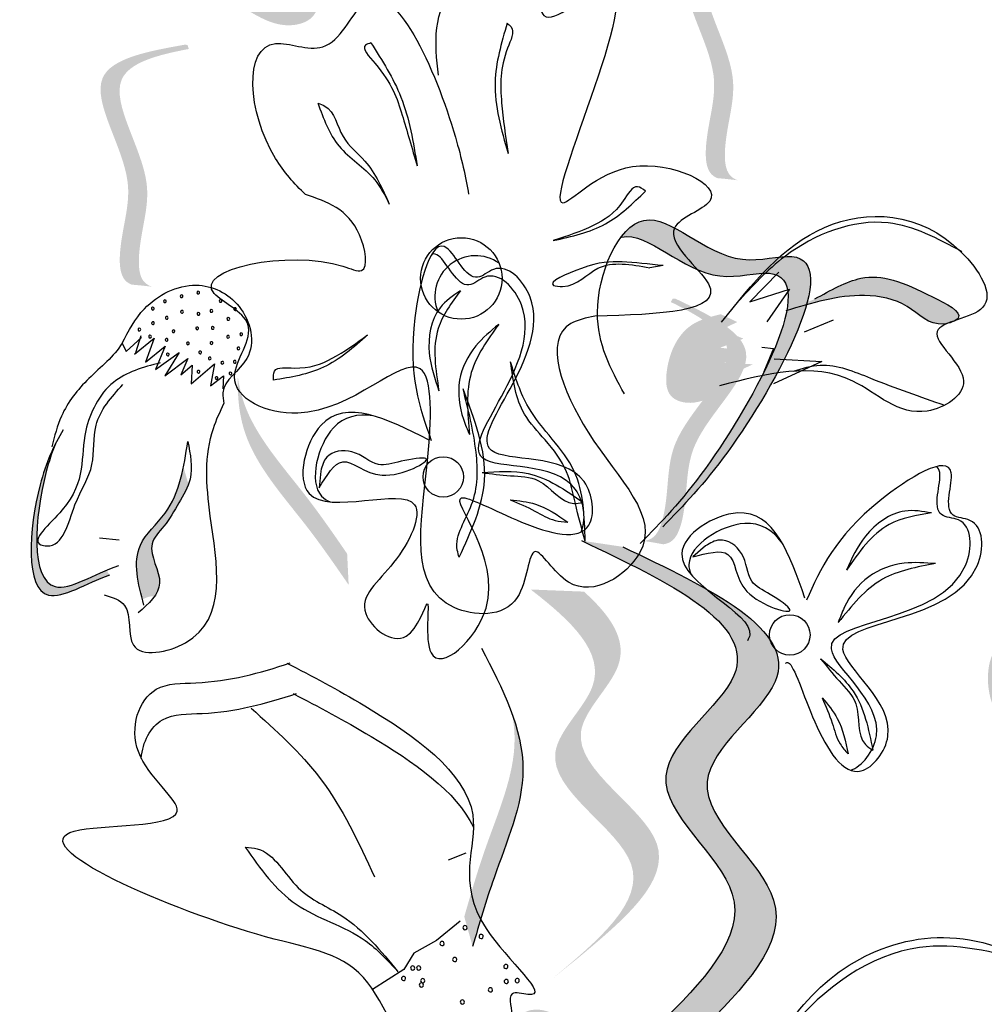
# Model space of a CAD drawing. Units: millimetres. Extents: x 45 to 125.1, y 50 to 114.6.
# Drawn here: x 62.4 to 63.4, y 110.3 to 111.4 of the extents above; entities that cross this region are included whole.
import ezdxf

# ---------------------------------------------------------------- set-up
doc = ezdxf.new("R2010")
doc.units = ezdxf.units.MM
doc.layers.add('Z_Pflanzen', color=7, linetype='Continuous')

# ---------------------------------------------------------------- blocks, each defined once
blk = doc.blocks.new('Z_Lavendel_')
at = {"layer": 'Z_Pflanzen', "lineweight": 30, "true_color": 0x44a009}
h = blk.add_hatch(color=74, dxfattribs=at)
edge = h.paths.add_edge_path()
edge.add_spline(control_points=[(5.9883, 26.2866), (6.0037, 26.2811), (6.0459, 26.2661), (6.0688, 26.2069), (6.0627, 26.1483), (6.0187, 26.1375), (5.9959, 26.1511), (5.9804, 26.1603)], knot_values=[0, 0, 0, 0, 0.161114, 0.441427, 0.586891, 0.672069, 0.848925, 0.848925, 0.848925, 0.848925], degree=3, periodic=0)
edge.add_line((5.9804, 26.1603), (5.9619, 26.1817))
edge.add_line((5.9619, 26.1817), (5.9736, 26.1872))
edge.add_line((5.9736, 26.1872), (5.9301, 26.2126))
edge.add_line((5.9301, 26.2126), (5.9753, 26.2108))
edge.add_line((5.9753, 26.2108), (5.9448, 26.2329))
edge.add_line((5.9448, 26.2329), (5.9842, 26.2337))
edge.add_line((5.9842, 26.2337), (5.9491, 26.2515))
edge.add_line((5.9491, 26.2515), (5.9851, 26.2626))
edge.add_line((5.9851, 26.2626), (5.9613, 26.2768))
edge.add_line((5.9613, 26.2768), (5.9883, 26.2866))
h = blk.add_hatch(color=74, dxfattribs=at)
edge = h.paths.add_edge_path()
edge.add_spline(control_points=[(6.5326, 25.9682), (6.5282, 25.9698), (6.5171, 25.9776), (6.5183, 26.0276), (6.5428, 26.0944), (6.4627, 26.2083), (6.5387, 26.2281), (6.574, 26.2349)], knot_values=[0.560734, 0.560734, 0.560734, 0.560734, 1.190913, 2.562758, 5.447101, 10.10323, 13.468903, 13.468903, 13.468903, 13.468903], degree=3, periodic=0)
edge.add_spline(control_points=[(6.574, 26.2349), (6.5737, 26.2362), (6.5733, 26.2376), (6.573, 26.239)], knot_values=[18.947861, 18.947861, 18.947861, 18.947861, 19.178659, 19.178659, 19.178659, 19.178659], degree=3, periodic=0)
edge.add_line((6.573, 26.239), (6.5704, 26.2399))
edge.add_spline(control_points=[(6.5704, 26.2399), (6.5286, 26.2324), (6.4372, 26.2159), (6.5214, 26.0962), (6.4969, 26.0294), (6.4957, 25.9801), (6.5061, 25.9721), (6.5099, 25.9706)], knot_values=[0, 0, 0, 0, 6.05927, 13.244655, 17.695802, 19.812847, 20.683744, 20.683744, 20.683744, 20.683744], degree=3, periodic=0)
edge.add_spline(control_points=[(6.5099, 25.9706), (6.5173, 25.97), (6.5249, 25.9692), (6.5326, 25.9682)], knot_values=[3.688703, 3.688703, 3.688703, 3.688703, 4.546623, 4.546623, 4.546623, 4.546623], degree=3, periodic=0)
h = blk.add_hatch(color=74, dxfattribs=at)
edge = h.paths.add_edge_path()
edge.add_spline(control_points=[(5.8753, 25.8489), (5.8709, 25.8504), (5.8597, 25.8582), (5.8609, 25.9082), (5.8854, 25.975), (5.8054, 26.0889), (5.8814, 26.1088), (5.9167, 26.1155)], knot_values=[0.560734, 0.560734, 0.560734, 0.560734, 1.190913, 2.562758, 5.447101, 10.10323, 13.468903, 13.468903, 13.468903, 13.468903], degree=3, periodic=0)
edge.add_spline(control_points=[(5.9167, 26.1155), (5.9163, 26.1168), (5.916, 26.1182), (5.9156, 26.1196)], knot_values=[18.947861, 18.947861, 18.947861, 18.947861, 19.178659, 19.178659, 19.178659, 19.178659], degree=3, periodic=0)
edge.add_line((5.9156, 26.1196), (5.9131, 26.1205))
edge.add_spline(control_points=[(5.9131, 26.1205), (5.8713, 26.113), (5.7799, 26.0966), (5.8641, 25.9768), (5.8395, 25.91), (5.8383, 25.8607), (5.8488, 25.8527), (5.8525, 25.8512)], knot_values=[0, 0, 0, 0, 6.05927, 13.244655, 17.695802, 19.812847, 20.683744, 20.683744, 20.683744, 20.683744], degree=3, periodic=0)
edge.add_spline(control_points=[(5.8525, 25.8512), (5.86, 25.8506), (5.8676, 25.8498), (5.8753, 25.8489)], knot_values=[3.688703, 3.688703, 3.688703, 3.688703, 4.546623, 4.546623, 4.546623, 4.546623], degree=3, periodic=0)
h = blk.add_hatch(color=74, dxfattribs=at)
edge = h.paths.add_edge_path()
edge.add_spline(control_points=[(6.4626, 25.5941), (6.481, 25.6131), (6.5492, 25.6883), (6.6686, 25.9108), (6.5122, 25.8635), (6.4458, 25.9435), (6.4092, 25.9144), (6.4017, 25.9044)], knot_values=[0.883561, 0.883561, 0.883561, 0.883561, 1.33127, 2.496472, 2.777747, 3.378001, 3.566756, 3.566756, 3.566756, 3.566756], degree=3, periodic=0)
edge.add_spline(control_points=[(6.4017, 25.9044), (6.4019, 25.9045), (6.4321, 25.911), (6.487, 25.8447), (6.6434, 25.8921), (6.5357, 25.6913), (6.4719, 25.6131), (6.4606, 25.6003)], knot_values=[1.068339, 1.068339, 1.068339, 1.068339, 1.072316, 1.67257, 1.953845, 3.119046, 3.382077, 3.382077, 3.382077, 3.382077], degree=3, periodic=0)
edge.add_line((6.4606, 25.6003), (6.4626, 25.5941))
h = blk.add_hatch(color=74, dxfattribs=at)
edge = h.paths.add_edge_path()
edge.add_spline(control_points=[(6.6192, 25.8351), (6.6367, 25.845), (6.6801, 25.8693), (6.7264, 25.8505), (6.7872, 25.8193), (6.7778, 25.8117), (6.7764, 25.8108)], knot_values=[0, 0, 0, 0, 0.402957, 0.994686, 1.259338, 1.297564, 1.297564, 1.297564, 1.297564], degree=3, periodic=0)
edge.add_spline(control_points=[(6.7764, 25.8108), (6.7734, 25.8098), (6.7706, 25.8088), (6.768, 25.8077)], knot_values=[2.924816, 2.924816, 2.924816, 2.924816, 2.98194, 2.98194, 2.98194, 2.98194], degree=3, periodic=0)
edge.add_spline(control_points=[(6.768, 25.8077), (6.7665, 25.8073), (6.7476, 25.8043), (6.724, 25.8326), (6.6606, 25.8444), (6.6156, 25.8306), (6.5865, 25.8217)], knot_values=[1.355997, 1.355997, 1.355997, 1.355997, 1.385203, 1.706177, 2.058696, 2.700571, 2.700571, 2.700571, 2.700571], degree=3, periodic=0)
edge.add_line((6.5865, 25.8217), (6.6192, 25.8351))
h = blk.add_hatch(color=74, dxfattribs=at)
edge = h.paths.add_edge_path()
edge.add_spline(control_points=[(6.4266, 25.5637), (6.4312, 25.564), (6.444, 25.5686), (6.4562, 25.6171), (6.4503, 25.688), (6.5577, 25.7765), (6.4897, 25.8159), (6.4575, 25.8317)], knot_values=[0.560734, 0.560734, 0.560734, 0.560734, 1.190913, 2.562758, 5.447101, 10.10323, 13.468903, 13.468903, 13.468903, 13.468903], degree=3, periodic=0)
edge.add_spline(control_points=[(6.4575, 25.8317), (6.4582, 25.8329), (6.4589, 25.8342), (6.4596, 25.8354)], knot_values=[18.947861, 18.947861, 18.947861, 18.947861, 19.178659, 19.178659, 19.178659, 19.178659], degree=3, periodic=0)
edge.add_line((6.4596, 25.8354), (6.4623, 25.8356))
edge.add_spline(control_points=[(6.4623, 25.8356), (6.5006, 25.8173), (6.5843, 25.7771), (6.4714, 25.684), (6.4773, 25.6132), (6.4653, 25.5653), (6.4531, 25.5604), (6.4491, 25.5599)], knot_values=[0, 0, 0, 0, 6.05927, 13.244655, 17.695802, 19.812847, 20.683744, 20.683744, 20.683744, 20.683744], degree=3, periodic=0)
edge.add_spline(control_points=[(6.4491, 25.5599), (6.4417, 25.5613), (6.4342, 25.5626), (6.4266, 25.5637)], knot_values=[3.688703, 3.688703, 3.688703, 3.688703, 4.546623, 4.546623, 4.546623, 4.546623], degree=3, periodic=0)
h = blk.add_hatch(color=74, dxfattribs=at)
edge = h.paths.add_edge_path()
edge.add_spline(control_points=[(6.5106, 25.7283), (6.499, 25.7229), (6.4819, 25.7148), (6.4516, 25.7254), (6.4514, 25.7672), (6.4715, 25.8075), (6.5024, 25.8152), (6.5136, 25.818)], knot_values=[0, 0, 0, 0, 0.263378, 0.390226, 0.606853, 1.0243, 1.264234, 1.264234, 1.264234, 1.264234], degree=3, periodic=0)
edge.add_line((6.5136, 25.818), (6.5321, 25.8092))
edge.add_line((6.5321, 25.8092), (6.5143, 25.8008))
edge.add_line((6.5143, 25.8008), (6.5389, 25.7906))
edge.add_line((6.5389, 25.7906), (6.5129, 25.7804))
edge.add_line((6.5129, 25.7804), (6.5407, 25.7771))
edge.add_line((6.5407, 25.7771), (6.5177, 25.7636))
edge.add_line((6.5177, 25.7636), (6.5497, 25.7618))
edge.add_line((6.5497, 25.7618), (6.5172, 25.7468))
edge.add_line((6.5172, 25.7468), (6.5251, 25.7421))
edge.add_line((6.5251, 25.7421), (6.5106, 25.7283))
h = blk.add_hatch(color=74, dxfattribs=at)
edge = h.paths.add_edge_path()
edge.add_spline(control_points=[(6.0961, 25.5144), (6.0809, 25.5364), (6.0423, 25.5925), (5.977, 25.6641), (5.9712, 25.726), (5.9718, 25.748)], knot_values=[0.549592, 0.549592, 0.549592, 0.549592, 1.117331, 1.997312, 2.458846, 2.458846, 2.458846, 2.458846], degree=3, periodic=0)
edge.add_spline(control_points=[(5.9718, 25.748), (5.9731, 25.7383), (5.9839, 25.6896), (6.0406, 25.6273), (6.0793, 25.5713), (6.0944, 25.5493)], knot_values=[3.19782, 3.19782, 3.19782, 3.19782, 4.05183, 7.578126, 9.853196, 9.853196, 9.853196, 9.853196], degree=3, periodic=0)
edge.add_line((6.0944, 25.5493), (6.0961, 25.5144))
h = blk.add_hatch(color=74, dxfattribs=at)
edge = h.paths.add_edge_path()
edge.add_spline(control_points=[(5.8281, 25.5257), (5.8019, 25.5165), (5.7304, 25.4692), (5.7384, 25.6014), (5.7603, 25.6591), (5.7671, 25.6725)], knot_values=[0.885816, 0.885816, 0.885816, 0.885816, 1.264194, 1.901884, 2.127969, 2.127969, 2.127969, 2.127969], degree=3, periodic=0)
edge.add_spline(control_points=[(5.7671, 25.6725), (5.7632, 25.663), (5.7442, 25.6056), (5.7369, 25.4841), (5.8024, 25.5214), (5.8252, 25.5312)], knot_values=[0.972027, 0.972027, 0.972027, 0.972027, 1.111901, 1.749592, 2.06759, 2.06759, 2.06759, 2.06759], degree=3, periodic=0)
edge.add_spline(control_points=[(5.8252, 25.5312), (5.8255, 25.5289), (5.8264, 25.5271), (5.8281, 25.5257)], knot_values=[1.577532, 1.577532, 1.577532, 1.577532, 1.655777, 1.655777, 1.655777, 1.655777], degree=3, periodic=0)
h = blk.add_hatch(color=74, dxfattribs=at)
edge = h.paths.add_edge_path()
edge.add_spline(control_points=[(5.8647, 25.498), (5.859, 25.5199), (5.8511, 25.5573), (5.8968, 25.5957), (5.9071, 25.628), (5.9108, 25.6467)], knot_values=[0.028446, 0.028446, 0.028446, 0.028446, 0.325897, 0.545492, 0.818266, 0.818266, 0.818266, 0.818266], degree=3, periodic=0)
edge.add_spline(control_points=[(5.9108, 25.6467), (5.9126, 25.6402), (5.9145, 25.6337), (5.9164, 25.6272)], knot_values=[0.524979, 0.524979, 0.524979, 0.524979, 0.623469, 0.623469, 0.623469, 0.623469], degree=3, periodic=0)
edge.add_spline(control_points=[(5.9164, 25.6272), (5.9137, 25.62), (5.9041, 25.6038), (5.8918, 25.5819), (5.8656, 25.5558), (5.8895, 25.5238), (5.8816, 25.5062), (5.8783, 25.5016)], knot_values=[0.23561, 0.23561, 0.23561, 0.23561, 0.348725, 0.498875, 0.614681, 0.831441, 0.914602, 0.914602, 0.914602, 0.914602], degree=3, periodic=0)
edge.add_spline(control_points=[(5.8783, 25.5016), (5.878, 25.5016), (5.8735, 25.502), (5.8688, 25.5002), (5.8647, 25.498)], knot_values=[1.30495, 1.30495, 1.30495, 1.30495, 1.309836, 1.374176, 1.374176, 1.374176, 1.374176], degree=3, periodic=0)
h = blk.add_hatch(color=74, dxfattribs=at)
edge = h.paths.add_edge_path()
edge.add_spline(control_points=[(6.4897, 25.013), (6.5387, 25.0621), (6.6317, 25.1554), (6.4365, 25.2891), (6.6577, 25.4363), (6.5015, 25.5105), (6.4036, 25.5571)], knot_values=[0, 0, 0, 0, 1.189658, 2.257664, 3.212729, 4.815743, 4.815743, 4.815743, 4.815743], degree=3, periodic=0)
edge.add_line((6.4036, 25.5571), (6.3572, 25.564))
edge.add_spline(control_points=[(6.3572, 25.564), (6.4551, 25.5175), (6.6114, 25.4432), (6.3902, 25.2961), (6.5854, 25.1624), (6.4924, 25.0691), (6.4434, 25.0199)], knot_values=[0, 0, 0, 0, 1.603014, 2.558079, 3.626085, 4.815743, 4.815743, 4.815743, 4.815743], degree=3, periodic=0)
edge.add_line((6.4434, 25.0199), (6.4897, 25.013))
h = blk.add_hatch(color=74, dxfattribs=at)
edge = h.paths.add_edge_path()
edge.add_spline(control_points=[(6.8988, 25.5256), (6.8959, 25.5243), (6.8853, 25.5119), (6.9, 25.4478), (6.834, 25.4583), (6.8074, 25.299), (7.1309, 25.2655), (6.9178, 25.1612), (6.9279, 25.1), (6.9298, 25.0935)], knot_values=[5.021331, 5.021331, 5.021331, 5.021331, 5.082822, 5.322899, 5.423599, 5.683962, 6.580518, 7.13469, 7.203008, 7.203008, 7.203008, 7.203008], degree=3, periodic=0)
edge.add_spline(control_points=[(6.9298, 25.0935), (6.9295, 25.0926), (6.9292, 25.0917), (6.9289, 25.0908)], knot_values=[0.602678, 0.602678, 0.602678, 0.602678, 0.613173, 0.613173, 0.613173, 0.613173], degree=3, periodic=0)
edge.add_spline(control_points=[(6.9289, 25.0908), (6.9294, 25.091), (6.9299, 25.0913), (6.9305, 25.0915)], knot_values=[0.607666, 0.607666, 0.607666, 0.607666, 0.614185, 0.614185, 0.614185, 0.614185], degree=3, periodic=0)
edge.add_spline(control_points=[(6.9305, 25.0915), (6.9358, 25.0757), (6.9463, 25.0616), (6.9576, 25.0562)], knot_values=[4.846162, 4.846162, 4.846162, 4.846162, 5.014403, 5.014403, 5.014403, 5.014403], degree=3, periodic=0)
edge.add_spline(control_points=[(6.9576, 25.0562), (6.9521, 25.055), (6.9295, 25.0566), (6.8753, 25.1508), (7.1137, 25.2674), (6.7902, 25.301), (6.8168, 25.4602), (6.8828, 25.4498), (6.8647, 25.5285), (6.8872, 25.5305), (6.8988, 25.5256)], knot_values=[4.763004, 4.763004, 4.763004, 4.763004, 4.841085, 5.089649, 5.643821, 6.540377, 6.80074, 6.90144, 7.141517, 7.294757, 7.294757, 7.294757, 7.294757], degree=3, periodic=0)
h = blk.add_hatch(color=74, dxfattribs=at)
edge = h.paths.add_edge_path()
edge.add_line((6.3245, 25.0726), (6.3533, 25.0957))
edge.add_spline(control_points=[(6.3533, 25.0957), (6.4048, 25.1387), (6.5066, 25.2235), (6.3077, 25.3288), (6.4248, 25.4298), (6.3898, 25.48), (6.3601, 25.5068)], knot_values=[1.581317, 1.581317, 1.581317, 1.581317, 5.969518, 10.234762, 12.618387, 15.483718, 15.483718, 15.483718, 15.483718], degree=3, periodic=0)
edge.add_line((6.3601, 25.5068), (6.3003, 25.5092))
edge.add_spline(control_points=[(6.3003, 25.5092), (6.3457, 25.4742), (6.4073, 25.4164), (6.2789, 25.3057), (6.4778, 25.2004), (6.3761, 25.1156), (6.3245, 25.0726)], knot_values=[0.665275, 0.665275, 0.665275, 0.665275, 4.446649, 6.830274, 11.095518, 15.483718, 15.483718, 15.483718, 15.483718], degree=3, periodic=0)
h = blk.add_hatch(color=74, dxfattribs=at)
edge = h.paths.add_edge_path()
edge.add_spline(control_points=[(6.2352, 25.1087), (6.2426, 25.1343), (6.2616, 25.1997), (6.3009, 25.2883), (6.2869, 25.3488), (6.2794, 25.3695)], knot_values=[0.549592, 0.549592, 0.549592, 0.549592, 1.117331, 1.997312, 2.458846, 2.458846, 2.458846, 2.458846], degree=3, periodic=0)
edge.add_spline(control_points=[(6.2794, 25.3695), (6.2813, 25.3599), (6.2864, 25.3103), (6.2522, 25.2333), (6.2332, 25.1679), (6.2258, 25.1422)], knot_values=[3.19782, 3.19782, 3.19782, 3.19782, 4.05183, 7.578126, 9.853196, 9.853196, 9.853196, 9.853196], degree=3, periodic=0)
edge.add_line((6.2258, 25.1422), (6.2352, 25.1087))
h = blk.add_hatch(color=74, dxfattribs=at)
edge = h.paths.add_edge_path()
edge.add_spline(control_points=[(6.3361, 24.7082), (6.3545, 24.7273), (6.4227, 24.8025), (6.5421, 25.0249), (6.3857, 24.9776), (6.3193, 25.0577), (6.2827, 25.0286), (6.2752, 25.0186)], knot_values=[0.883561, 0.883561, 0.883561, 0.883561, 1.33127, 2.496472, 2.777747, 3.378001, 3.566756, 3.566756, 3.566756, 3.566756], degree=3, periodic=0)
edge.add_spline(control_points=[(6.2752, 25.0186), (6.2754, 25.0186), (6.3056, 25.0251), (6.3605, 24.9589), (6.517, 25.0062), (6.4092, 24.8054), (6.3454, 24.7273), (6.3341, 24.7145)], knot_values=[1.068339, 1.068339, 1.068339, 1.068339, 1.072316, 1.67257, 1.953845, 3.119046, 3.382077, 3.382077, 3.382077, 3.382077], degree=3, periodic=0)
edge.add_line((6.3341, 24.7145), (6.3361, 24.7082))
at = {"layer": 'Z_Pflanzen', "color": 74, "lineweight": 30, "true_color": 0x44a009}
for p, q in [((6.449, 25.8725), (6.4338, 25.8701)), ((6.5788, 25.8653), (6.5463, 25.8318)), ((6.5463, 25.8318), (6.5907, 25.846)), ((6.5907, 25.846), (6.5651, 25.8095)), ((6.6398, 25.8113), (6.6071, 25.7979)), ((5.8466, 25.7763), (5.8636, 25.7919)), ((5.8558, 25.7733), (5.878, 25.7911)), ((5.863, 25.7939), (5.8569, 25.7747)), ((5.878, 25.7911), (5.8682, 25.7643)), ((5.8419, 25.7854), (5.8466, 25.7763)), ((5.8682, 25.7643), (5.8903, 25.782)), ((5.8903, 25.782), (5.8795, 25.7561)), ((6.5597, 25.781), (6.5726, 25.7797)), ((6.5726, 25.7797), (6.562, 25.7535)), ((5.8795, 25.7561), (5.9061, 25.775)), ((5.9061, 25.775), (5.8899, 25.7487)), ((5.8899, 25.7487), (5.9156, 25.7685)), ((5.9156, 25.7685), (5.9079, 25.7499)), ((6.5734, 25.7679), (6.627, 25.7649)), ((5.9079, 25.7499), (5.9206, 25.7607)), ((5.9193, 25.7399), (5.9457, 25.7624)), ((5.9206, 25.7607), (5.9193, 25.7399)), ((5.9457, 25.7624), (5.9411, 25.7378)), ((6.627, 25.7649), (6.5727, 25.7399)), ((5.9411, 25.7378), (5.9556, 25.7487)), ((5.9556, 25.7487), (5.9548, 25.7343)), ((6.0648, 25.642), (6.063, 25.6233)), ((5.8165, 25.567), (5.8385, 25.565)), ((6.4966, 25.5582), (6.4823, 25.5459)), ((6.2275, 25.2136), (6.2078, 25.2055)), ((6.2211, 25.1372), (6.1945, 25.1153)), ((6.1945, 25.1153), (6.1691, 25.1013)), ((6.1691, 25.1013), (6.1581, 25.0828)), ((6.1581, 25.0828), (6.123, 25.0606))]:
    blk.add_line(p, q, dxfattribs=at)
for centre, radius in [((6.2225, 25.8581), 0.0457), ((6.2022, 25.6355), 0.0227), ((6.591, 25.4582), 0.0227)]:
    blk.add_circle(centre, radius, dxfattribs=at)
for centre, radius, start, end in [((6.2385, 25.8379), 0.0457, 54.6938, 201.9764), ((5.8899, 25.8326), 0.00155, 56.7189, 236.7189), ((5.8899, 25.8326), 0.00155, 236.7189, 56.7189), ((5.9087, 25.8382), 0.00155, 56.7189, 236.7189), ((5.9087, 25.8382), 0.00155, 236.7189, 56.7189), ((5.9273, 25.8423), 0.00155, 56.7189, 236.7189), ((5.9273, 25.8423), 0.00155, 236.7189, 56.7189), ((5.9524, 25.8329), 0.00155, 56.7189, 236.7189), ((5.9524, 25.8329), 0.00155, 236.7189, 56.7189), ((5.8764, 25.8242), 0.00155, 56.7189, 236.7189), ((5.8764, 25.8242), 0.00155, 236.7189, 56.7189), ((5.9421, 25.8217), 0.00155, 56.7189, 236.7189), ((5.9421, 25.8217), 0.00155, 236.7189, 56.7189), ((5.9687, 25.8237), 0.00155, 56.7189, 236.7189), ((5.9687, 25.8237), 0.00155, 236.7189, 56.7189), ((5.892, 25.814), 0.00155, 56.7189, 236.7189), ((5.892, 25.814), 0.00155, 236.7189, 56.7189), ((5.9091, 25.8207), 0.00155, 56.7189, 236.7189), ((5.9091, 25.8207), 0.00155, 236.7189, 56.7189), ((5.9276, 25.8183), 0.00155, 56.7189, 236.7189), ((5.9276, 25.8183), 0.00155, 236.7189, 56.7189), ((5.9611, 25.8127), 0.00155, 56.7189, 236.7189), ((5.9611, 25.8127), 0.00155, 236.7189, 56.7189), ((5.8613, 25.8008), 0.00155, 56.7189, 236.7189), ((5.8613, 25.8008), 0.00155, 236.7189, 56.7189), ((5.8765, 25.808), 0.00155, 56.7189, 236.7189), ((5.8765, 25.808), 0.00155, 236.7189, 56.7189), ((5.9261, 25.8021), 0.00155, 56.7189, 236.7189), ((5.9261, 25.8021), 0.00155, 236.7189, 56.7189), ((5.9436, 25.8026), 0.00155, 56.7189, 236.7189), ((5.9436, 25.8026), 0.00155, 236.7189, 56.7189), ((5.8733, 25.7929), 0.00155, 56.7189, 236.7189), ((5.8733, 25.7929), 0.00155, 236.7189, 56.7189), ((5.8918, 25.7893), 0.00155, 56.7189, 236.7189), ((5.8918, 25.7893), 0.00155, 236.7189, 56.7189), ((5.8996, 25.7989), 0.00155, 56.7189, 236.7189), ((5.8996, 25.7989), 0.00155, 236.7189, 56.7189), ((5.9608, 25.7927), 0.00155, 56.7189, 236.7189), ((5.9608, 25.7927), 0.00155, 236.7189, 56.7189), ((5.9755, 25.7955), 0.00155, 56.7189, 236.7189), ((5.9755, 25.7955), 0.00155, 236.7189, 56.7189), ((5.9157, 25.7853), 0.00155, 56.7189, 236.7189), ((5.9157, 25.7853), 0.00155, 236.7189, 56.7189), ((5.9422, 25.7856), 0.00155, 56.7189, 236.7189), ((5.9422, 25.7856), 0.00155, 236.7189, 56.7189), ((5.9724, 25.7797), 0.00155, 56.7189, 236.7189), ((5.9724, 25.7797), 0.00155, 236.7189, 56.7189), ((5.8932, 25.7728), 0.00155, 56.7189, 236.7189), ((5.8932, 25.7728), 0.00155, 236.7189, 56.7189), ((5.9295, 25.7751), 0.00155, 56.7189, 236.7189), ((5.9295, 25.7751), 0.00155, 236.7189, 56.7189), ((5.9402, 25.7684), 0.00155, 56.7189, 236.7189), ((5.9402, 25.7684), 0.00155, 236.7189, 56.7189), ((5.9544, 25.7636), 0.00155, 56.7189, 236.7189), ((5.9544, 25.7636), 0.00155, 236.7189, 56.7189), ((5.9683, 25.7646), 0.00155, 56.7189, 236.7189), ((5.9683, 25.7646), 0.00155, 236.7189, 56.7189), ((5.9276, 25.7534), 0.00155, 56.7189, 236.7189), ((5.9276, 25.7534), 0.00155, 236.7189, 56.7189), ((5.9479, 25.7464), 0.00155, 56.7189, 236.7189), ((5.9479, 25.7464), 0.00155, 236.7189, 56.7189), ((5.9635, 25.7515), 0.00155, 56.7189, 236.7189), ((5.9635, 25.7515), 0.00155, 236.7189, 56.7189), ((6.2266, 25.1298), 0.00236, 24.585, 204.585), ((6.2266, 25.1298), 0.00236, 204.585, 24.585), ((6.2448, 25.12), 0.00236, 24.585, 204.585), ((6.2448, 25.12), 0.00236, 204.585, 24.585), ((6.2008, 25.1121), 0.00236, 24.585, 204.585), ((6.2008, 25.1121), 0.00236, 204.585, 24.585), ((6.2151, 25.0942), 0.00236, 24.585, 204.585), ((6.2151, 25.0942), 0.00236, 204.585, 24.585), ((6.168, 25.0846), 0.00236, 24.585, 204.585), ((6.168, 25.0846), 0.00236, 204.585, 24.585), ((6.1747, 25.0846), 0.00236, 24.585, 204.585), ((6.1747, 25.0846), 0.00236, 204.585, 24.585), ((6.2725, 25.0863), 0.00236, 24.585, 204.585), ((6.2725, 25.0863), 0.00236, 204.585, 24.585), ((6.1577, 25.0729), 0.00236, 24.585, 204.585), ((6.1577, 25.0729), 0.00236, 204.585, 24.585), ((6.1791, 25.0703), 0.00236, 24.585, 204.585), ((6.2729, 25.0694), 0.00236, 24.585, 204.585), ((6.2852, 25.0705), 0.00236, 31.3689, 211.3689), ((6.2852, 25.0705), 0.00236, 211.3689, 31.3689), ((6.1776, 25.0656), 0.00236, 24.585, 204.585), ((6.1776, 25.0656), 0.00236, 204.585, 24.585), ((6.1791, 25.0703), 0.00236, 204.585, 24.585), ((6.2551, 25.0601), 0.00236, 24.585, 204.585), ((6.2551, 25.0601), 0.00236, 204.585, 24.585), ((6.2729, 25.0694), 0.00236, 204.585, 24.585), ((6.2237, 25.0465), 0.00236, 24.585, 204.585), ((6.2237, 25.0465), 0.00236, 204.585, 24.585)]:
    blk.add_arc(centre, radius, start, end, dxfattribs=at)
for points, knots in [([(6.1968, 26.0861), (6.1929, 26.1221), (6.1857, 26.189), (6.3183, 26.2384), (6.3012, 26.1202), (6.4795, 26.2862), (6.2648, 25.8474), (6.4052, 26.0145), (6.5447, 25.9502), (6.4282, 25.9148), (6.5568, 25.8212), (6.4446, 25.8179), (6.3724, 25.8158)], [0, 0, 0, 0, 0.122715, 0.22822, 0.290637, 0.375524, 0.669246, 0.775285, 0.889537, 0.949554, 1.037574, 1.196824, 1.196824, 1.196824, 1.196824]), ([(6.0478, 25.9522), (6.0349, 25.9642), (5.9838, 26.0236), (5.976, 26.1481), (6.0774, 26.1002), (6.1317, 26.2355), (6.2081, 26.0591), (6.2275, 25.9717), (6.2307, 25.9525)], [15.074505, 15.074505, 15.074505, 15.074505, 15.438544, 16.685084, 17.198928, 17.830456, 19.586396, 20.141525, 20.141525, 20.141525, 20.141525]), ([(6.2739, 26.1444), (6.2675, 26.1223), (6.2532, 26.0738), (6.2672, 26.025), (6.2749, 25.9984)], [0, 0, 0, 0, 0.0813697, 0.1790066, 0.1790066, 0.1790066, 0.1790066]), ([(6.2739, 26.1444), (6.2755, 26.1432), (6.2838, 26.1367), (6.2657, 26.1017), (6.2663, 26.0573), (6.2721, 26.0176), (6.2749, 25.9984)], [0, 0, 0, 0, 0.0066986, 0.0363058, 0.1101996, 0.1792326, 0.1792326, 0.1792326, 0.1792326]), ([(6.1211, 26.1223), (6.1187, 26.1216), (6.1078, 26.1186), (6.143, 26.0824), (6.1552, 26.0458), (6.1672, 26.0042), (6.1729, 25.9843)], [0, 0, 0, 0, 0.0079364, 0.0361304, 0.1146054, 0.1862876, 0.1862876, 0.1862876, 0.1862876]), ([(6.1211, 26.1223), (6.1337, 26.1026), (6.1607, 26.0603), (6.1687, 26.0107), (6.1729, 25.9843)], [0, 0, 0, 0, 0.0836028, 0.1790978, 0.1790978, 0.1790978, 0.1790978]), ([(6.0616, 26.0549), (6.0644, 26.0539), (6.08, 26.0484), (6.0853, 26.0145), (6.1214, 25.9875), (6.134, 25.9587), (6.1417, 25.9413)], [0, 0, 0, 0, 0.010275, 0.0582891, 0.1024011, 0.1694744, 0.1694744, 0.1694744, 0.1694744]), ([(6.0616, 26.0549), (6.0678, 26.0375), (6.0803, 26.0023), (6.1237, 25.9772), (6.1368, 25.951), (6.1417, 25.9413)], [0, 0, 0, 0, 0.0647657, 0.1309741, 0.1694391, 0.1694391, 0.1694391, 0.1694391]), ([(6.429, 25.956), (6.4259, 25.9584), (6.4161, 25.9658), (6.4001, 25.9346), (6.3707, 25.9154), (6.3412, 25.9057), (6.3257, 25.9006)], [0, 0, 0, 0, 0.0122929, 0.0393286, 0.0919546, 0.1494229, 0.1494229, 0.1494229, 0.1494229]), ([(6.3257, 25.9006), (6.3462, 25.9051), (6.3859, 25.9139), (6.4149, 25.9423), (6.429, 25.956)], [0, 0, 0, 0, 0.074048, 0.1436553, 0.1436553, 0.1436553, 0.1436553]), ([(6.3724, 25.8158), (6.3625, 25.8138), (6.3093, 25.8026), (6.3609, 25.663), (6.4729, 25.5694), (6.349, 25.4849), (6.2978, 25.5803), (6.2961, 25.4758), (6.1575, 25.4833), (6.1856, 25.6219), (6.1941, 25.8142), (6.0699, 25.6748), (5.9404, 25.7356), (6.0065, 25.809), (5.8839, 25.8613), (6.045, 25.8941), (6.1206, 25.8587), (6.1081, 25.932), (6.0716, 25.9442), (6.0478, 25.9522)], [0, 0, 0, 0, 0.033875, 0.182276, 0.359925, 0.463339, 0.524662, 0.59118, 0.677413, 0.87853, 1.003364, 1.179056, 1.27779, 1.350714, 1.412037, 1.589553, 1.615349, 1.66346, 1.754327, 1.754327, 1.754327, 1.754327]), ([(6.5145, 25.8091), (6.5487, 25.852), (6.6167, 25.9374), (6.7621, 25.9331), (6.8363, 25.816), (6.7216, 25.8073), (6.8131, 25.7431), (6.7266, 25.6888), (6.6486, 25.7729), (6.5646, 25.7512), (6.512, 25.7376)], [0, 0, 0, 0, 0.189083, 0.3764691, 0.4568014, 0.5262253, 0.6022415, 0.6657502, 0.7741046, 0.9544179, 0.9544179, 0.9544179, 0.9544179]), ([(6.7841, 25.8881), (6.7571, 25.9027), (6.6932, 25.9372), (6.5924, 25.8974), (6.5487, 25.8493), (6.5321, 25.831)], [0, 0, 0, 0, 0.1071226, 0.2534361, 0.343134, 0.343134, 0.343134, 0.343134]), ([(6.4017, 25.9044), (6.4019, 25.9045), (6.4321, 25.911), (6.487, 25.8447), (6.6434, 25.8921), (6.5168, 25.6561), (6.4463, 25.5842), (6.4233, 25.5609)], [1.068339, 1.068339, 1.068339, 1.068339, 1.072316, 1.67257, 1.953845, 3.119046, 3.681842, 3.681842, 3.681842, 3.681842]), ([(6.3564, 25.5734), (6.363, 25.5853), (6.3556, 25.658), (6.1601, 25.6264), (6.3432, 25.7866), (6.2582, 25.8725), (6.2224, 25.8376), (6.2037, 25.8831), (6.1918, 25.8861), (6.1895, 25.8856)], [4.846162, 4.846162, 4.846162, 4.846162, 5.089649, 5.643821, 6.540377, 6.80074, 6.90144, 7.141517, 7.203008, 7.203008, 7.203008, 7.203008]), ([(6.449, 25.8725), (6.4328, 25.8743), (6.4005, 25.8778), (6.3688, 25.8763), (6.3128, 25.851), (6.3508, 25.8469), (6.3761, 25.8806), (6.4129, 25.8739), (6.4338, 25.8701)], [0, 0, 0, 0, 0.055733, 0.1114941, 0.1554223, 0.167723, 0.221153, 0.2911687, 0.2911687, 0.2911687, 0.2911687]), ([(6.6192, 25.8351), (6.6367, 25.845), (6.6801, 25.8693), (6.7264, 25.8505), (6.7931, 25.8163), (6.7509, 25.8004), (6.724, 25.8326), (6.6606, 25.8444), (6.6156, 25.8306), (6.5865, 25.8217)], [0, 0, 0, 0, 0.068084, 0.168063, 0.2127789, 0.2340452, 0.2882771, 0.347839, 0.4562908, 0.4562908, 0.4562908, 0.4562908]), ([(5.8419, 25.7854), (5.8491, 25.7991), (5.8662, 25.8317), (5.9218, 25.8604), (5.9811, 25.8323), (5.9965, 25.7666), (5.9514, 25.7421), (5.9554, 25.722), (5.9562, 25.718)], [0, 0, 0, 0, 0.0554671, 0.1323276, 0.1970845, 0.2678956, 0.3247319, 0.3389592, 0.3389592, 0.3389592, 0.3389592]), ([(6.0117, 25.744), (6.0117, 25.7478), (6.0114, 25.7602), (6.0461, 25.7547), (6.0789, 25.7671), (6.1042, 25.7852), (6.1174, 25.7947)], [0, 0, 0, 0, 0.0122929, 0.0393286, 0.0919546, 0.1494229, 0.1494229, 0.1494229, 0.1494229]), ([(6.1174, 25.7947), (6.1017, 25.7808), (6.0712, 25.7539), (6.0311, 25.7472), (6.0117, 25.744)], [0, 0, 0, 0, 0.074048, 0.1436553, 0.1436553, 0.1436553, 0.1436553]), ([(5.842, 25.7856), (5.8331, 25.7705), (5.8032, 25.7477), (5.7734, 25.7099), (5.7661, 25.6811), (5.7631, 25.6693)], [0.1844735, 0.1844735, 0.1844735, 0.1844735, 0.4465842, 0.6993782, 0.8743241, 0.8743241, 0.8743241, 0.8743241]), ([(5.8845, 25.7634), (5.8656, 25.7584), (5.8259, 25.7478), (5.7896, 25.6757), (5.8063, 25.618), (5.7353, 25.562), (5.7759, 25.5541), (5.7856, 25.6076), (5.8131, 25.6453), (5.8069, 25.6993), (5.83, 25.725), (5.8428, 25.7391)], [0, 0, 0, 0, 0.068292, 0.143388, 0.2551758, 0.3102667, 0.3184991, 0.3858237, 0.4449295, 0.4982858, 0.5640635, 0.5640635, 0.5640635, 0.5640635]), ([(6.3615, 25.5636), (6.3576, 25.5775), (6.3504, 25.6032), (6.3426, 25.6443), (6.3184, 25.6759), (6.2852, 25.7104), (6.2806, 25.7438), (6.2777, 25.7646)], [0, 0, 0, 0, 0.0524061, 0.0965977, 0.1487286, 0.1933453, 0.2663305, 0.2663305, 0.2663305, 0.2663305]), ([(6.3615, 25.5636), (6.3607, 25.591), (6.3591, 25.6492), (6.2974, 25.701), (6.2832, 25.747), (6.2777, 25.7646)], [0, 0, 0, 0, 0.0952272, 0.2017104, 0.2675591, 0.2675591, 0.2675591, 0.2675591]), ([(6.5951, 25.754), (6.6051, 25.7573), (6.634, 25.7661), (6.6917, 25.7414), (6.7372, 25.7254), (6.7646, 25.7159)], [0.0150673, 0.0150673, 0.0150673, 0.0150673, 0.1625906, 0.4415753, 0.8641305, 0.8641305, 0.8641305, 0.8641305]), ([(6.2201, 25.5453), (6.2193, 25.548), (6.2131, 25.568), (6.2414, 25.6054), (6.2411, 25.6683), (6.2303, 25.7108), (6.2244, 25.7342)], [0, 0, 0, 0, 0.0102832, 0.0744766, 0.1457357, 0.23275, 0.23275, 0.23275, 0.23275]), ([(6.2201, 25.5453), (6.2334, 25.574), (6.262, 25.6358), (6.2375, 25.6998), (6.2244, 25.7342)], [0, 0, 0, 0, 0.1096836, 0.236219, 0.236219, 0.236219, 0.236219]), ([(5.8218, 25.5033), (5.8309, 25.5005), (5.856, 25.4928), (5.8405, 25.4287), (5.9669, 25.4518), (5.9389, 25.5806), (5.9335, 25.6693), (5.9519, 25.7087), (5.9562, 25.718)], [0, 0, 0, 0, 0.0308727, 0.0860195, 0.156291, 0.3305691, 0.4491335, 0.4858999, 0.4858999, 0.4858999, 0.4858999]), ([(6.1233, 25.7041), (6.1061, 25.7065), (6.068, 25.6987), (6.0492, 25.6231), (6.0716, 25.609), (6.0755, 25.6075)], [0.3530878, 0.3530878, 0.3530878, 0.3530878, 0.6153275, 1.0086267, 1.0769732, 1.0769732, 1.0769732, 1.0769732]), ([(5.7759, 25.6883), (5.7652, 25.6711), (5.739, 25.6113), (5.7304, 25.4692), (5.8019, 25.5165), (5.8281, 25.5257)], [0.793126, 0.793126, 0.793126, 0.793126, 1.111901, 1.749592, 2.127969, 2.127969, 2.127969, 2.127969]), ([(5.7671, 25.6725), (5.7632, 25.663), (5.7442, 25.6056), (5.7365, 25.4774), (5.8109, 25.5267), (5.8383, 25.5363)], [0.972027, 0.972027, 0.972027, 0.972027, 1.111901, 1.749592, 2.127969, 2.127969, 2.127969, 2.127969]), ([(5.8663, 25.4918), (5.86, 25.5158), (5.8495, 25.556), (5.9047, 25.6023), (5.9113, 25.6466), (5.9156, 25.6753)], [0, 0, 0, 0, 0.080951, 0.1354973, 0.2372232, 0.2372232, 0.2372232, 0.2372232]), ([(5.9156, 25.6753), (5.9185, 25.6609), (5.9235, 25.6364), (5.905, 25.6056), (5.8918, 25.5819), (5.8656, 25.5558), (5.8962, 25.5149), (5.8717, 25.4933), (5.8599, 25.483)], [0, 0, 0, 0, 0.0510122, 0.0866214, 0.123918, 0.1526835, 0.2065254, 0.2561601, 0.2561601, 0.2561601, 0.2561601]), ([(6.5862, 25.4262), (6.5872, 25.4273), (6.5943, 25.4295), (6.6159, 25.3569), (6.6623, 25.2816), (6.7305, 25.3672), (6.5673, 25.4803), (6.8104, 25.4687), (6.8087, 25.5895), (6.7587, 25.5892), (6.7936, 25.6775), (6.6509, 25.5894), (6.6255, 25.5323), (6.6098, 25.4971)], [4.02713, 4.02713, 4.02713, 4.02713, 4.091095, 4.458336, 4.841085, 5.089649, 5.643821, 6.540377, 6.80074, 6.90144, 7.141517, 7.576309, 8.277425, 8.277425, 8.277425, 8.277425]), ([(6.6589, 25.3064), (6.6719, 25.3104), (6.7171, 25.368), (6.5544, 25.4808), (6.7974, 25.4691), (6.7957, 25.59), (6.7457, 25.5897), (6.7639, 25.6355), (6.7574, 25.6458), (6.7554, 25.6471)], [4.846162, 4.846162, 4.846162, 4.846162, 5.089649, 5.643821, 6.540377, 6.80074, 6.90144, 7.141517, 7.203008, 7.203008, 7.203008, 7.203008]), ([(6.608, 25.4996), (6.5908, 25.5486), (6.5625, 25.6288), (6.4156, 25.5368), (6.5567, 25.4803), (6.5449, 25.4538), (6.5434, 25.4518)], [0, 0, 0, 0, 0.615327, 1.008627, 1.609711, 1.660837, 1.660837, 1.660837, 1.660837]), ([(6.5818, 25.5623), (6.5711, 25.576), (6.5382, 25.5967), (6.4722, 25.5554), (6.4786, 25.5297), (6.4803, 25.5259)], [0.3530878, 0.3530878, 0.3530878, 0.3530878, 0.6153275, 1.0086267, 1.0769732, 1.0769732, 1.0769732, 1.0769732]), ([(6.0267, 25.4267), (6.0549, 25.4121), (6.133, 25.3709), (6.2734, 25.2731), (6.1992, 25.1542), (6.3345, 25.0434), (6.2699, 25.0617), (6.2891, 25.0169), (6.2516, 25.0215), (6.2285, 25.0124), (6.2266, 24.9862), (6.1611, 24.9639), (6.1257, 25.0983), (5.9869, 25.1114), (5.6446, 25.2563), (5.957, 25.2381), (5.8394, 25.3198), (5.8664, 25.4052), (5.9477, 25.4025), (5.9967, 25.4154), (6.0304, 25.4268)], [0.060767, 0.060767, 0.060767, 0.060767, 0.375505, 0.921862, 1.329491, 1.607338, 1.663334, 1.747289, 1.860687, 1.898255, 1.978418, 2.066078, 2.446066, 2.845256, 3.623815, 3.997392, 4.250465, 4.481275, 4.62405, 4.965032, 4.965032, 4.965032, 4.965032]), ([(5.8635, 25.3198), (5.8648, 25.3383), (5.8819, 25.3706), (5.9548, 25.3682), (6.0038, 25.3812), (6.0374, 25.3925)], [4.3251381, 4.3251381, 4.3251381, 4.3251381, 4.4812749, 4.6240504, 4.9650324, 4.9650324, 4.9650324, 4.9650324]), ([(6.0337, 25.3924), (6.0619, 25.3779), (6.1328, 25.3404), (6.2178, 25.2823), (6.236, 25.2427)], [0.0607671, 0.0607671, 0.0607671, 0.0607671, 0.3755048, 0.8421735, 0.8421735, 0.8421735, 0.8421735])]:
    blk.add_open_spline(points, degree=3, knots=knots, dxfattribs=at)
for points in [[(6.4055, 25.7285), (6.3752, 25.8198), (6.4274, 25.9233), (6.5378, 25.8796), (6.5934, 25.8827), (6.5214, 25.6637), (6.4485, 25.5796)], [(6.1857, 25.6772), (6.0651, 25.6935), (6.0518, 25.6169), (6.17, 25.6042), (6.1465, 25.5393), (6.1152, 25.4824), (6.1606, 25.4567), (6.1843, 25.493), (6.1885, 25.438), (6.2502, 25.4884), (6.2226, 25.612), (6.29, 25.5848), (6.3656, 25.5813), (6.3602, 25.6302), (6.2563, 25.6652), (6.2996, 25.8372), (6.2586, 25.8683), (6.2407, 25.8594), (6.2064, 25.8922), (6.1705, 25.814), (6.1887, 25.6765)], [(6.2216, 25.8444), (6.1987, 25.8252), (6.1866, 25.7743), (6.1974, 25.7319)], [(6.2216, 25.8444), (6.1966, 25.8021), (6.1974, 25.7319)], [(6.2644, 25.8066), (6.2388, 25.7824), (6.2206, 25.7439), (6.2248, 25.7001), (6.2316, 25.6832)], [(6.2644, 25.8066), (6.2337, 25.7527), (6.2316, 25.6832)], [(6.063, 25.6233), (6.0895, 25.6525), (6.1336, 25.6374), (6.1826, 25.6561), (6.155, 25.653), (6.1294, 25.6495), (6.0998, 25.6637), (6.0715, 25.6575), (6.0648, 25.642)], [(6.2457, 25.6403), (6.2973, 25.6393), (6.359, 25.607)], [(6.2457, 25.6403), (6.2776, 25.6368), (6.309, 25.6312), (6.3486, 25.6058), (6.359, 25.607)], [(6.2774, 25.6099), (6.3051, 25.5972), (6.3276, 25.5867), (6.3419, 25.5848)], [(6.2774, 25.6099), (6.3056, 25.6049), (6.3419, 25.5848)], [(6.7499, 25.5951), (6.7202, 25.5972), (6.676, 25.569), (6.6545, 25.5309)], [(6.7499, 25.5951), (6.7025, 25.582), (6.6545, 25.5309)], [(6.3572, 25.564), (6.5283, 25.4128), (6.452, 25.3002), (6.5265, 25.1676), (6.4434, 25.0199)], [(6.4823, 25.5459), (6.5216, 25.5486), (6.5429, 25.5071), (6.5912, 25.4866), (6.5691, 25.5036), (6.5483, 25.5187), (6.5369, 25.5495), (6.5121, 25.5647), (6.4966, 25.5582)], [(6.4036, 25.5571), (6.5746, 25.4059), (6.4983, 25.2933), (6.5728, 25.1606), (6.4897, 25.013)], [(6.7545, 25.5382), (6.7192, 25.5386), (6.6795, 25.5235), (6.6521, 25.4889), (6.6453, 25.4722)], [(6.7545, 25.5382), (6.6951, 25.5207), (6.6453, 25.4722)], [(6.2451, 25.4433), (6.2916, 25.307), (6.2592, 25.1859), (6.2352, 25.1087)], [(6.6256, 25.4315), (6.6462, 25.4068), (6.6649, 25.3809), (6.6758, 25.3352), (6.6841, 25.3288)], [(6.6256, 25.4315), (6.6621, 25.395), (6.6841, 25.3288)], [(6.6274, 25.3875), (6.6385, 25.3592), (6.6475, 25.336), (6.6564, 25.3247)], [(6.6274, 25.3875), (6.6443, 25.3644), (6.6564, 25.3247)], [(5.9866, 25.3761), (6.0642, 25.2973), (6.1252, 25.1868)], [(5.9801, 25.2201), (5.9936, 25.2183), (6.0396, 25.1746), (6.0886, 25.143), (6.1514, 25.0804)], [(5.9801, 25.2201), (6.0371, 25.1562), (6.1146, 25.1155), (6.1514, 25.0804)], [(6.5195, 24.891), (6.641, 25.0761), (6.8599, 25.0912), (6.9141, 25.0143), (6.8536, 24.96), (6.9133, 24.894), (6.8692, 24.8342), (6.7435, 24.8514), (6.5407, 24.7925)], [(6.8608, 25.0919), (6.7364, 25.1076), (6.5914, 25.0164), (6.536, 24.9271)]]:
    blk.add_spline(points, degree=3, dxfattribs=at)

msp = doc.modelspace()

# ---------------------------------------------------------------- block references
at = {"layer": 'Z_Pflanzen', "color": 74, "true_color": 0x44a009}
msp.add_blockref('Z_Lavendel_', (56.6251, 85.2527), dxfattribs=at)

doc.saveas('drawing.dxf')
